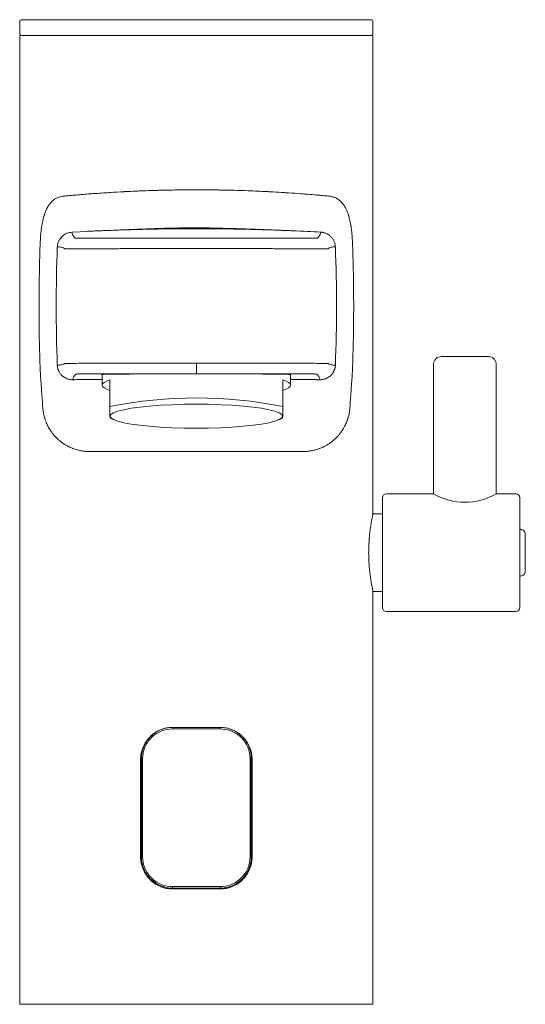
# Model space of a CAD drawing. Units: millimetres. Extents: x 35 to 548, y 37 to 405.
# Drawn here: x 101 to 165, y 279 to 405 of the extents above; entities that cross this region are included whole.
import ezdxf

# ---------------------------------------------------------------- set-up
doc = ezdxf.new("R2010")
doc.units = ezdxf.units.MM

msp = doc.modelspace()

# ---------------------------------------------------------------- linework, layer by layer
at = {"color": 7, "linetype": 'Continuous', "lineweight": 15}
for p, q in [((101.052, 404.634), (101.052, 403.034)), ((101.252, 404.834), (145.852, 404.834)), ((146.052, 403.034), (146.052, 404.634)), ((101.052, 402.834), (101.052, 279.334)), ((123.552, 402.834), (101.052, 402.834)), ((146.052, 402.834), (123.552, 402.834)), ((146.052, 341.833), (146.052, 402.834)), ((107.687, 377.752), (109.724, 377.852)), ((154.752, 361.899), (160.752, 361.899)), ((153.752, 360.899), (153.752, 344.399)), ((161.752, 344.391), (161.752, 360.899)), ((111.552, 358.967), (111.13, 358.967)), ((111.552, 359.613), (111.552, 358.257)), ((135.552, 358.257), (135.552, 359.613)), ((135.695, 358.967), (135.552, 358.968)), ((112.552, 355.535), (112.552, 358.925)), ((134.552, 355.535), (134.552, 358.925)), ((112.552, 354.107), (112.883, 353.923)), ((134.221, 353.923), (134.552, 354.107)), ((147.252, 336.899), (147.252, 343.899)), ((153.752, 344.399), (147.752, 344.399)), ((164.252, 344.399), (161.738, 344.399)), ((164.752, 343.899), (164.752, 329.899)), ((147.252, 341.849), (146.049, 341.849)), ((164.852, 339.872), (164.752, 339.872)), ((165.452, 339.265), (165.452, 334.532)), ((147.252, 329.899), (147.252, 336.899)), ((164.852, 333.925), (164.752, 333.925)), ((146.048, 331.949), (147.252, 331.949)), ((146.052, 279.334), (146.052, 331.966)), ((147.752, 329.399), (164.252, 329.399)), ((120.532, 314.434), (126.572, 314.434)), ((120.552, 314.634), (126.552, 314.634)), ((116.452, 310.534), (116.452, 298.134)), ((116.706, 310.634), (116.552, 310.634)), ((116.552, 310.634), (116.552, 298.134)), ((116.706, 310.634), (116.706, 298.134)), ((130.398, 298.134), (130.398, 310.634)), ((130.552, 310.634), (130.552, 298.134)), ((130.652, 310.534), (130.652, 298.134)), ((120.552, 294.034), (126.552, 294.034)), ((123.552, 279.334), (101.052, 279.334)), ((146.052, 279.334), (123.552, 279.334))]:
    msp.add_line(p, q, dxfattribs=at)
at = {"color": 8, "linetype": 'Continuous', "lineweight": 15}
for p, q in [((111.552, 358.968), (110.471, 358.965)), ((136.633, 358.965), (135.552, 358.968))]:
    msp.add_line(p, q, dxfattribs=at)
at = {"color": 7, "linetype": 'Continuous', "lineweight": 15, "flags": 128}
for points in [[(123.553, 359.702), (123.553, 359.729), (123.553, 359.806), (123.553, 359.929), (123.553, 360.095), (123.553, 360.296), (123.553, 360.527), (123.553, 360.779), (123.553, 361.042)], [(112.552, 357.59), (112.118, 357.75), (111.805, 357.916), (111.615, 358.086), (111.552, 358.257), (111.615, 358.428), (111.805, 358.598), (112.118, 358.764), (112.552, 358.925)], [(134.552, 358.925), (134.986, 358.764), (135.299, 358.598), (135.489, 358.428), (135.552, 358.257), (135.489, 358.086), (135.299, 357.916), (134.986, 357.75), (134.552, 357.59)], [(134.552, 354.296), (134.44, 354.514), (134.106, 354.727), (133.558, 354.932), (132.806, 355.124), (131.865, 355.299), (130.755, 355.453), (129.499, 355.584), (128.122, 355.689), (126.651, 355.765), (125.117, 355.811), (123.552, 355.827), (121.987, 355.811), (120.453, 355.765), (118.982, 355.689), (117.605, 355.584), (116.349, 355.453), (115.239, 355.299), (114.298, 355.124), (113.546, 354.932), (112.998, 354.727), (112.664, 354.514), (112.552, 354.296)], [(112.552, 354.296), (112.664, 354.078), (112.998, 353.865), (113.546, 353.66), (114.298, 353.468), (115.239, 353.294), (116.349, 353.139), (117.605, 353.008), (118.982, 352.903), (120.453, 352.827), (121.987, 352.781), (123.552, 352.765), (125.117, 352.781), (126.651, 352.827), (128.122, 352.903), (129.499, 353.008), (130.755, 353.139), (131.865, 353.294), (132.806, 353.468), (133.558, 353.66), (134.106, 353.865), (134.44, 354.078), (134.552, 354.296)], [(120.532, 294.334), (121.285, 294.334), (122.04, 294.334), (122.796, 294.334), (123.552, 294.334), (124.308, 294.334), (125.064, 294.334), (125.819, 294.334), (126.572, 294.334)]]:
    msp.add_lwpolyline(points, dxfattribs=at)
at = {"color": 7, "linetype": 'Continuous', "lineweight": 15}
for centre, radius, start, end in [((101.252, 404.634), 0.2, 90, 180), ((145.852, 404.634), 0.2, 0, 90), ((101.252, 403.034), 0.2, 180, 270), ((145.852, 403.034), 0.2, 270, 0), ((154.752, 360.899), 1, 90, 180), ((160.752, 360.899), 1, 0, 90), ((123.552, 300.875), 55.756, 78.62166, 101.37834), ((147.752, 343.899), 0.5, 90, 180), ((157.751, 351.28), 7.959, 239.83344, 300.05859), ((164.252, 343.899), 0.5, 0, 90), ((147.752, 329.899), 0.5, 180, 270), ((164.252, 329.899), 0.5, 270, 0), ((121.044, 294.285), 0.514, 174.47608, 197.02125)]:
    msp.add_arc(centre, radius, start, end, dxfattribs=at)
for start_param, end_param in [(1.5707963, 3.1415927), (0, 1.5707963)]:
    msp.add_ellipse((123.552, 359.613), major_axis=(12, 0), ratio=0.0070431, start_param=start_param, end_param=end_param, dxfattribs=at)
at = {"color": 7, "linetype": 'Continuous', "lineweight": 0}
for points, knots in [([(106.683, 382.345), (106.769, 382.353), (106.939, 382.37), (107.203, 382.394), (107.435, 382.416), (107.69, 382.439), (107.997, 382.466), (108.34, 382.496), (108.809, 382.536), (109.418, 382.586), (110.052, 382.636), (110.578, 382.675), (111.151, 382.716), (111.707, 382.754), (112.276, 382.791), (113.029, 382.839), (113.737, 382.879), (114.311, 382.91), (114.352, 382.912), (114.871, 382.939), (115.543, 382.971), (116.252, 383), (116.557, 383.013), (117.157, 383.036), (117.895, 383.061), (118.658, 383.083), (119.267, 383.099), (120.039, 383.117), (120.819, 383.13), (121.452, 383.139), (122.006, 383.145), (122.719, 383.15), (123.274, 383.151), (123.552, 383.151)], [0, 0, 0, 0, 0.0202441, 0.0404134, 0.0608822, 0.0730801, 0.0974456, 0.1285083, 0.1471226, 0.1965751, 0.253982, 0.2731259, 0.2986649, 0.3637664, 0.3767672, 0.4027076, 0.5001871, 0.5010594, 0.5019313, 0.5071563, 0.5904559, 0.6158298, 0.6252783, 0.6409502, 0.7149504, 0.7457482, 0.7641064, 0.8126909, 0.8690817, 0.8877941, 0.9126965, 0.9563754, 1, 1, 1, 1]), ([(123.552, 383.151), (123.701, 383.151), (123.998, 383.151), (124.444, 383.149), (124.89, 383.146), (125.336, 383.142), (125.712, 383.138), (126.097, 383.133), (126.805, 383.122), (127.546, 383.107), (128.164, 383.091), (128.919, 383.071), (129.74, 383.044), (130.547, 383.013), (131.139, 382.989), (131.772, 382.961), (132.435, 382.928), (132.735, 382.913), (132.83, 382.908), (132.87, 382.905), (133.407, 382.877), (134.095, 382.838), (134.765, 382.795), (135.067, 382.776), (135.723, 382.733), (136.377, 382.686), (137.073, 382.634), (137.679, 382.587), (138.264, 382.539), (138.769, 382.496), (139.085, 382.468), (139.394, 382.441), (139.742, 382.409), (140.037, 382.382), (140.293, 382.357), (140.421, 382.345)], [0, 0, 0, 0, 0.0233561, 0.0467255, 0.0701132, 0.0935248, 0.1169719, 0.1294414, 0.1544323, 0.2290253, 0.2473723, 0.2535064, 0.3504955, 0.3806521, 0.3867254, 0.4487452, 0.4868085, 0.4996326, 0.500504, 0.5031203, 0.5066131, 0.5933139, 0.6242963, 0.6277473, 0.648476, 0.7447802, 0.7514124, 0.7845517, 0.8647647, 0.8715468, 0.8918847, 0.9327289, 0.9395475, 0.9698997, 1, 1, 1, 1]), ([(103.675, 376.593), (103.679, 376.689), (103.687, 376.88), (103.705, 377.164), (103.727, 377.445), (103.753, 377.725), (103.784, 378.004), (103.82, 378.285), (103.857, 378.533), (103.897, 378.77), (103.982, 379.221), (104.083, 379.633), (104.192, 379.978), (104.291, 380.278), (104.432, 380.624), (104.587, 380.915), (104.669, 381.054), (104.77, 381.217), (104.897, 381.388), (105, 381.507), (105.042, 381.554), (105.08, 381.594), (105.185, 381.7), (105.294, 381.796), (105.392, 381.87), (105.52, 381.963), (105.737, 382.094), (106.062, 382.225), (106.373, 382.307), (106.582, 382.333), (106.683, 382.345)], [0, 0, 0, 0, 0.0334739, 0.0665823, 0.0995061, 0.1324359, 0.1655812, 0.1991805, 0.2335037, 0.2558619, 0.2865313, 0.4014584, 0.4145343, 0.4277966, 0.5256618, 0.5661802, 0.5706099, 0.5967187, 0.6521208, 0.6692717, 0.6726806, 0.6827621, 0.6958751, 0.7463848, 0.7560992, 0.7592732, 0.8278863, 0.889457, 0.9463134, 1, 1, 1, 1]), ([(140.421, 382.345), (140.478, 382.339), (140.594, 382.326), (140.767, 382.294), (140.943, 382.25), (141.123, 382.192), (141.306, 382.116), (141.495, 382.018), (141.626, 381.932), (141.73, 381.857), (141.844, 381.768), (141.973, 381.649), (142.069, 381.546), (142.113, 381.497), (142.152, 381.451), (142.314, 381.253), (142.567, 380.859), (142.788, 380.348), (142.901, 380.013), (142.98, 379.763), (143.095, 379.345), (143.189, 378.881), (143.246, 378.535), (143.289, 378.254), (143.345, 377.814), (143.399, 377.207), (143.419, 376.799), (143.429, 376.593)], [0, 0, 0, 0, 0.0301272, 0.061252, 0.0935195, 0.1271216, 0.1623612, 0.1996541, 0.2400114, 0.2442311, 0.2661014, 0.3142863, 0.3315206, 0.3350683, 0.3458821, 0.3607081, 0.456738, 0.5560724, 0.5897372, 0.5963162, 0.658191, 0.7551365, 0.7702885, 0.7852717, 0.8574548, 0.9283436, 1, 1, 1, 1]), ([(103.671, 360.102), (103.564, 362.819), (103.512, 365.583), (103.513, 371.114), (103.567, 373.878), (103.675, 376.593)], [0, 0, 0, 0, 0.5, 0.5, 1, 1, 1, 1]), ([(143.429, 376.593), (143.537, 373.878), (143.591, 371.114), (143.592, 365.583), (143.54, 362.819), (143.433, 360.102)], [0, 0, 0, 0, 0.5, 0.5, 1, 1, 1, 1]), ([(103.703, 359.511), (103.697, 359.609), (103.684, 359.805), (103.675, 360.003), (103.671, 360.102)], [0, 0, 0, 0, 0.4975453, 1, 1, 1, 1]), ([(103.993, 355.366), (103.944, 356.065), (103.847, 357.448), (103.751, 358.829), (103.703, 359.511)], [0, 0, 0, 0, 0.5059316, 1, 1, 1, 1]), ([(143.397, 359.462), (143.35, 358.788), (143.254, 357.423), (143.159, 356.057), (143.111, 355.366)], [0, 0, 0, 0, 0.4937563, 1, 1, 1, 1]), ([(143.433, 360.102), (143.428, 359.994), (143.419, 359.78), (143.404, 359.568), (143.397, 359.462)], [0, 0, 0, 0, 0.5026325, 1, 1, 1, 1]), ([(109.978, 349.784), (109.908, 349.785), (109.765, 349.787), (109.551, 349.798), (109.336, 349.817), (109.12, 349.845), (108.926, 349.876), (108.735, 349.914), (108.412, 349.987), (108.098, 350.082), (107.843, 350.177), (107.622, 350.264), (107.361, 350.38), (107.006, 350.568), (106.738, 350.731), (106.521, 350.88), (106.363, 350.995), (106.213, 351.111), (106.09, 351.214), (106.001, 351.292), (105.889, 351.392), (105.777, 351.499), (105.681, 351.597), (105.551, 351.732), (105.424, 351.874), (105.292, 352.037), (105.183, 352.176), (105.07, 352.33), (104.955, 352.502), (104.857, 352.656), (104.751, 352.836), (104.618, 353.085), (104.522, 353.285), (104.431, 353.496), (104.346, 353.71), (104.275, 353.918), (104.208, 354.137), (104.158, 354.321), (104.109, 354.536), (104.068, 354.746), (104.035, 354.951), (104.013, 355.135), (104, 355.271), (103.995, 355.335), (103.993, 355.366)], [0, 0, 0, 0, 0.0234075, 0.0472011, 0.0713959, 0.0960047, 0.1210475, 0.1388459, 0.1629427, 0.2358799, 0.2537179, 0.259719, 0.3203597, 0.3557042, 0.4046189, 0.4334278, 0.4511043, 0.4751617, 0.502045, 0.5087554, 0.5177771, 0.5559626, 0.5639813, 0.5666717, 0.6224001, 0.6311086, 0.6399141, 0.6834672, 0.6966331, 0.7100269, 0.7445129, 0.7658987, 0.8013934, 0.8148805, 0.8374042, 0.8718747, 0.8802398, 0.9043936, 0.9265959, 0.9421136, 0.9636104, 0.9831867, 0.9917594, 1, 1, 1, 1]), ([(143.111, 355.366), (143.107, 355.318), (143.099, 355.219), (143.083, 355.068), (143.057, 354.875), (143.03, 354.715), (142.98, 354.461), (142.93, 354.256), (142.873, 354.064), (142.805, 353.842), (142.732, 353.64), (142.646, 353.434), (142.579, 353.279), (142.501, 353.115), (142.424, 352.969), (142.326, 352.788), (142.221, 352.613), (142.074, 352.39), (141.948, 352.212), (141.808, 352.031), (141.662, 351.855), (141.533, 351.712), (141.373, 351.545), (141.213, 351.39), (141.086, 351.277), (141.013, 351.214), (140.976, 351.183), (140.848, 351.077), (140.71, 350.971), (140.568, 350.87), (140.315, 350.695), (139.983, 350.499), (139.593, 350.313), (139.385, 350.225), (139.131, 350.127), (138.806, 350.019), (138.471, 349.934), (138.196, 349.879), (137.921, 349.834), (137.554, 349.793), (137.267, 349.787), (137.125, 349.784)], [0, 0, 0, 0, 0.0126889, 0.0261978, 0.0406082, 0.0652756, 0.0705265, 0.1123398, 0.1246787, 0.1288524, 0.1803387, 0.1890287, 0.1976825, 0.2331128, 0.2465876, 0.2510392, 0.3000478, 0.3140792, 0.3413653, 0.3741942, 0.3932537, 0.4214708, 0.4420389, 0.4752769, 0.5010323, 0.5032417, 0.5098397, 0.518568, 0.5631831, 0.5724962, 0.5817274, 0.6742301, 0.7117231, 0.7366079, 0.754948, 0.8084231, 0.8574742, 0.8754183, 0.9048286, 0.9531976, 1, 1, 1, 1]), ([(123.552, 349.784), (123.39, 349.784), (123.065, 349.784), (122.578, 349.784), (122.091, 349.784), (121.603, 349.784), (121.114, 349.784), (120.626, 349.784), (120.137, 349.784), (119.647, 349.784), (119.158, 349.784), (118.668, 349.784), (118.178, 349.784), (117.689, 349.784), (117.2, 349.784), (116.711, 349.784), (116.223, 349.784), (115.736, 349.784), (115.25, 349.784), (114.765, 349.784), (114.282, 349.784), (113.8, 349.784), (113.321, 349.784), (112.844, 349.784), (112.322, 349.784), (111.756, 349.784), (111.152, 349.784), (110.557, 349.784), (110.172, 349.784), (109.978, 349.784)], [0, 0, 0, 0, 0.0334089, 0.0668469, 0.1003393, 0.1339082, 0.1675722, 0.2013473, 0.2352471, 0.2692832, 0.3034658, 0.3378041, 0.3723075, 0.4069861, 0.441851, 0.4769151, 0.5121934, 0.5476961, 0.5834272, 0.6193937, 0.6556039, 0.692064, 0.7287742, 0.765726, 0.8028991, 0.8519683, 0.9011377, 0.950464, 1, 1, 1, 1]), ([(137.125, 349.784), (136.998, 349.784), (136.745, 349.784), (136.357, 349.784), (135.965, 349.784), (135.568, 349.784), (135.167, 349.784), (134.762, 349.784), (134.353, 349.784), (133.941, 349.784), (133.527, 349.784), (133.112, 349.784), (132.695, 349.784), (132.277, 349.784), (131.858, 349.784), (131.438, 349.784), (131.017, 349.784), (130.596, 349.784), (130.174, 349.784), (129.751, 349.784), (129.195, 349.784), (128.504, 349.784), (127.677, 349.784), (126.85, 349.784), (126.025, 349.784), (125.2, 349.784), (124.376, 349.784), (123.826, 349.784), (123.552, 349.784)], [0, 0, 0, 0, 0.032649, 0.0652167, 0.0976864, 0.1300861, 0.1624464, 0.1947572, 0.2269478, 0.2589734, 0.2908159, 0.3224647, 0.3539163, 0.3851726, 0.4162399, 0.4471269, 0.4778436, 0.5083998, 0.5388037, 0.5690609, 0.5991734, 0.6575751, 0.7154899, 0.7729789, 0.8301015, 0.886923, 0.9435229, 1, 1, 1, 1])]:
    msp.add_open_spline(points, degree=3, knots=knots, dxfattribs=at)
at = {"color": 7, "linetype": 'Continuous', "lineweight": 15}
for points, knots in [([(109.723, 377.859), (109.932, 377.868), (110.535, 377.897), (111.561, 377.941), (113.026, 378.001), (114.827, 378.071), (116.901, 378.154), (119.126, 378.239), (121.764, 378.304), (124.805, 378.305), (128.174, 378.224), (131.378, 378.104), (134.001, 378.004), (135.575, 377.941), (136.224, 377.911), (136.327, 377.906)], [0, 0, 0, 0, 0.02687958, 0.0776828, 0.13402712, 0.20117913, 0.28089429, 0.36272774, 0.44454241, 0.56784764, 0.69248009, 0.81037465, 0.91818592, 0.98697004, 1, 1, 1, 1]), ([(107.687, 377.752), (107.473, 377.718), (107.045, 377.651), (106.47, 377.309), (106.202, 376.905), (106.073, 376.709)], [0, 0, 0, 0, 0.3393214, 0.6799079, 1, 1, 1, 1]), ([(107.687, 377.752), (107.727, 377.612), (107.774, 377.471), (107.883, 377.264), (107.926, 377.196), (108.006, 377.094), (108.034, 377.06), (108.074, 377.018), (108.083, 377.01), (108.1, 377), (108.104, 376.997), (108.109, 376.994), (108.11, 376.993), (108.111, 376.991), (108.11, 376.99), (108.109, 376.985), (108.114, 376.981), (108.192, 376.977), (108.212, 376.977), (108.259, 376.975), (108.286, 376.975), (108.381, 376.973), (108.459, 376.972), (108.644, 376.97), (108.75, 376.969), (108.987, 376.968), (109.116, 376.968), (109.399, 376.968), (109.553, 376.968), (109.888, 376.969), (110.067, 376.97), (110.443, 376.973), (110.64, 376.974), (111.046, 376.978), (111.257, 376.98), (111.483, 376.983)], [0, 0, 0, 0, 0.5, 0.5, 0.75, 0.75, 0.875, 0.875, 0.90625, 0.90625, 0.9140625, 0.9140625, 0.9179687, 0.9179687, 0.921875, 0.921875, 0.9375, 0.9375, 0.9414062, 0.9414062, 0.9453125, 0.9453125, 0.953125, 0.953125, 0.9609375, 0.9609375, 0.96875, 0.96875, 0.9765625, 0.9765625, 0.984375, 0.984375, 0.9921875, 0.9921875, 1, 1, 1, 1]), ([(111.483, 376.983), (111.88, 376.989), (112.295, 376.992), (112.921, 376.995), (113.132, 376.996), (113.554, 376.999), (113.787, 377), (114.288, 377.004), (114.561, 377.005), (115.093, 377.006), (115.358, 377.007), (116.154, 377.008), (116.684, 377.008), (119.33, 377.007), (121.442, 377.004), (123.551, 377.004)], [0, 0, 0, 0, 0.125, 0.125, 0.1875, 0.1875, 0.25, 0.25, 0.3125, 0.3125, 0.375, 0.375, 0.5, 0.5, 1, 1, 1, 1]), ([(123.553, 377.004), (125.662, 377.004), (127.773, 377.007), (130.421, 377.008), (130.949, 377.008), (131.746, 377.007), (132.012, 377.006), (132.544, 377.005), (132.816, 377.003), (133.317, 377), (133.55, 376.999), (133.972, 376.996), (134.183, 376.995), (134.808, 376.992), (135.223, 376.989), (135.621, 376.983)], [0, 0, 0, 0, 0.5, 0.5, 0.625, 0.625, 0.6875, 0.6875, 0.75, 0.75, 0.8125, 0.8125, 0.875, 0.875, 1, 1, 1, 1]), ([(135.621, 376.983), (136.082, 376.977), (136.505, 376.973), (137.078, 376.97), (137.259, 376.969), (137.598, 376.968), (137.756, 376.968), (138.186, 376.968), (138.42, 376.97), (138.691, 376.973), (138.766, 376.974), (138.881, 376.976), (138.92, 376.977), (138.997, 376.982), (138.995, 376.986), (138.994, 376.991), (138.994, 376.992), (138.996, 376.995), (138.997, 376.996), (139.002, 376.999), (139.006, 377.001), (139.023, 377.011), (139.032, 377.02), (139.071, 377.061), (139.099, 377.095), (139.179, 377.197), (139.222, 377.265), (139.331, 377.472), (139.377, 377.612), (139.417, 377.752)], [0, 0, 0, 0, 0.015625, 0.015625, 0.0234375, 0.0234375, 0.03125, 0.03125, 0.046875, 0.046875, 0.0546875, 0.0546875, 0.0625, 0.0625, 0.078125, 0.078125, 0.0820313, 0.0820313, 0.0859375, 0.0859375, 0.09375, 0.09375, 0.125, 0.125, 0.25, 0.25, 0.5, 0.5, 1, 1, 1, 1]), ([(139.417, 377.752), (139.451, 377.75), (139.521, 377.745), (139.629, 377.73), (139.746, 377.707), (139.889, 377.67), (140.095, 377.597), (140.35, 377.466), (140.623, 377.262), (140.866, 377.001), (141.036, 376.733), (141.141, 376.491), (141.203, 376.295), (141.245, 376.093), (141.255, 375.952), (141.26, 375.883)], [0, 0, 0, 0, 0.038384, 0.0801402, 0.1253333, 0.1758474, 0.2505693, 0.374711, 0.4996721, 0.6242402, 0.7494556, 0.8139126, 0.8749355, 0.9382913, 1, 1, 1, 1]), ([(110.969, 375.631), (110.687, 375.628), (110.424, 375.626), (109.917, 375.622), (109.672, 375.62), (109.203, 375.618), (108.978, 375.617), (108.559, 375.616), (108.365, 375.616), (108.009, 375.616), (107.846, 375.617), (107.553, 375.618), (107.422, 375.619), (107.197, 375.621), (107.102, 375.623), (106.949, 375.625), (106.893, 375.626), (106.785, 375.631), (106.789, 375.635), (106.79, 375.643), (106.78, 375.647), (106.757, 375.658), (106.747, 375.664), (106.698, 375.697), (106.658, 375.72), (106.536, 375.781), (106.452, 375.809), (106.196, 375.869), (106.019, 375.877), (105.844, 375.883)], [0, 0, 0, 0, 0.0078125, 0.0078125, 0.015625, 0.015625, 0.0234375, 0.0234375, 0.03125, 0.03125, 0.0390625, 0.0390625, 0.046875, 0.046875, 0.0546875, 0.0546875, 0.0625, 0.0625, 0.078125, 0.078125, 0.09375, 0.09375, 0.125, 0.125, 0.25, 0.25, 0.5, 0.5, 1, 1, 1, 1]), ([(123.551, 375.654), (121.438, 375.654), (119.325, 375.658), (116.685, 375.658), (116.157, 375.658), (115.365, 375.657), (115.101, 375.656), (114.573, 375.654), (114.309, 375.653), (113.78, 375.649), (113.514, 375.647), (112.983, 375.644), (112.723, 375.643), (111.952, 375.64), (111.45, 375.637), (110.969, 375.631)], [0, 0, 0, 0, 0.5, 0.5, 0.625, 0.625, 0.6875, 0.6875, 0.75, 0.75, 0.8125, 0.8125, 0.875, 0.875, 1, 1, 1, 1]), ([(136.135, 375.631), (135.654, 375.637), (135.152, 375.64), (134.381, 375.643), (134.121, 375.644), (133.59, 375.647), (133.324, 375.649), (132.794, 375.653), (132.532, 375.654), (132.003, 375.656), (131.739, 375.657), (130.946, 375.658), (130.419, 375.658), (127.778, 375.658), (125.666, 375.654), (123.553, 375.654)], [0, 0, 0, 0, 0.125, 0.125, 0.1875, 0.1875, 0.25, 0.25, 0.3125, 0.3125, 0.375, 0.375, 0.5, 0.5, 1, 1, 1, 1]), ([(141.26, 375.883), (141.085, 375.878), (140.908, 375.87), (140.653, 375.809), (140.569, 375.781), (140.447, 375.721), (140.407, 375.698), (140.358, 375.665), (140.348, 375.659), (140.326, 375.648), (140.315, 375.645), (140.313, 375.637), (140.323, 375.632), (140.239, 375.627), (140.192, 375.626), (140.054, 375.624), (139.963, 375.622), (139.744, 375.62), (139.616, 375.619), (139.326, 375.617), (139.164, 375.616), (138.804, 375.616), (138.605, 375.616), (138.179, 375.617), (137.953, 375.618), (137.237, 375.621), (136.712, 375.625), (136.135, 375.631)], [0, 0, 0, 0, 0.5, 0.5, 0.75, 0.75, 0.875, 0.875, 0.90625, 0.90625, 0.921875, 0.921875, 0.9375, 0.9375, 0.9453125, 0.9453125, 0.953125, 0.953125, 0.9609375, 0.9609375, 0.96875, 0.96875, 0.9765625, 0.9765625, 0.984375, 0.984375, 1, 1, 1, 1]), ([(105.841, 360.805), (106.021, 360.804), (106.203, 360.807), (106.465, 360.862), (106.551, 360.889), (106.654, 360.938), (106.675, 360.949), (106.715, 360.972), (106.731, 360.985), (106.764, 361.001), (106.773, 361.004), (106.785, 361.01), (106.788, 361.011), (106.791, 361.015), (106.79, 361.016), (106.808, 361.019), (106.826, 361.021), (106.9, 361.023), (106.959, 361.024), (107.202, 361.026), (107.444, 361.028), (108.063, 361.032), (108.442, 361.034), (109.317, 361.037), (109.812, 361.038), (110.879, 361.04), (111.45, 361.041), (112.343, 361.042), (112.647, 361.042), (113.258, 361.042), (113.565, 361.042), (113.866, 361.042)], [0, 0, 0, 0, 0.5, 0.5, 0.75, 0.75, 0.8125, 0.8125, 0.875, 0.875, 0.890625, 0.890625, 0.8984375, 0.8984375, 0.90625, 0.90625, 0.9140625, 0.9140625, 0.921875, 0.921875, 0.9375, 0.9375, 0.953125, 0.953125, 0.96875, 0.96875, 0.984375, 0.984375, 0.9921875, 0.9921875, 1, 1, 1, 1]), ([(106.077, 359.952), (106.068, 359.968), (106.052, 359.998), (106.026, 360.051), (105.995, 360.118), (105.96, 360.203), (105.919, 360.322), (105.882, 360.465), (105.852, 360.633), (105.844, 360.748), (105.841, 360.805)], [0, 0, 0, 0, 0.0832155, 0.1665783, 0.2505318, 0.3762873, 0.5007396, 0.6707649, 0.8359938, 1, 1, 1, 1]), ([(123.551, 361.042), (121.937, 361.042), (120.323, 361.042), (117.901, 361.042), (117.094, 361.042), (115.884, 361.042), (115.278, 361.042), (114.673, 361.042), (114.269, 361.042), (114.067, 361.042), (113.866, 361.042)], [0, 0, 0, 0, 0.5, 0.5, 0.75, 0.75, 0.875, 0.9375, 0.9375, 1, 1, 1, 1]), ([(133.238, 361.042), (133.044, 361.042), (132.849, 361.042), (132.654, 361.042), (131.721, 361.042), (130.787, 361.042), (129.854, 361.042), (127.754, 361.042), (125.653, 361.042), (123.553, 361.042)], [0, 0, 0, 0, 0.0005842952, 0.0005842952, 0.0005842952, 0.003384281, 0.003384281, 0.003384281, 0.0096857313, 0.0096857313, 0.0096857313, 0.0096857313]), ([(133.238, 361.042), (133.539, 361.042), (133.846, 361.042), (134.457, 361.042), (134.761, 361.042), (135.654, 361.041), (136.225, 361.04), (137.292, 361.038), (137.787, 361.037), (138.662, 361.034), (139.041, 361.032), (139.66, 361.028), (139.902, 361.026), (140.145, 361.024), (140.204, 361.023), (140.278, 361.021), (140.296, 361.019), (140.314, 361.016), (140.313, 361.015), (140.315, 361.011), (140.319, 361.01), (140.331, 361.004), (140.34, 361.001), (140.373, 360.985), (140.389, 360.972), (140.429, 360.949), (140.45, 360.938), (140.553, 360.889), (140.639, 360.862), (140.901, 360.807), (141.083, 360.804), (141.263, 360.805)], [0, 0, 0, 0, 0.0078125, 0.0078125, 0.015625, 0.015625, 0.03125, 0.03125, 0.046875, 0.046875, 0.0625, 0.0625, 0.078125, 0.078125, 0.0859375, 0.0859375, 0.09375, 0.09375, 0.1015625, 0.1015625, 0.109375, 0.109375, 0.125, 0.125, 0.1875, 0.1875, 0.25, 0.25, 0.5, 0.5, 1, 1, 1, 1]), ([(141.263, 360.805), (141.262, 360.777), (141.259, 360.719), (141.25, 360.634), (141.237, 360.55), (141.221, 360.467), (141.202, 360.387), (141.176, 360.298), (141.144, 360.203), (141.105, 360.107), (141.065, 360.022), (141.04, 359.976), (141.027, 359.952)], [0, 0, 0, 0, 0.0822157, 0.1642895, 0.2466674, 0.3297984, 0.4141298, 0.5001011, 0.6245603, 0.7503196, 0.8755755, 1, 1, 1, 1]), ([(107.808, 358.947), (107.772, 358.947), (107.696, 358.947), (107.579, 358.956), (107.451, 358.973), (107.327, 358.999), (107.202, 359.034), (107.043, 359.089), (106.838, 359.184), (106.617, 359.326), (106.432, 359.485), (106.288, 359.64), (106.172, 359.791), (106.107, 359.9), (106.077, 359.952)], [0, 0, 0, 0, 0.0548699, 0.1148355, 0.1799431, 0.2502335, 0.3053229, 0.3751542, 0.5005514, 0.6379692, 0.7501612, 0.8402348, 0.9235369, 1, 1, 1, 1]), ([(113.883, 359.702), (113.617, 359.702), (113.385, 359.702), (112.922, 359.702), (112.688, 359.702), (111.998, 359.7), (111.553, 359.699), (110.714, 359.696), (110.322, 359.694), (109.627, 359.689), (109.324, 359.687), (108.945, 359.683), (108.831, 359.681), (108.629, 359.678), (108.541, 359.677), (108.394, 359.673), (108.337, 359.672), (108.258, 359.669), (108.234, 359.667), (108.204, 359.663), (108.199, 359.661), (108.197, 359.658), (108.197, 359.657), (108.196, 359.655), (108.195, 359.654), (108.189, 359.649), (108.18, 359.645), (108.162, 359.633), (108.154, 359.624), (108.139, 359.608), (108.132, 359.6), (108.112, 359.575), (108.098, 359.558), (108.034, 359.476), (107.992, 359.41), (107.887, 359.211), (107.844, 359.079), (107.808, 358.947)], [0, 0, 0, 0, 0.0078125, 0.0078125, 0.015625, 0.015625, 0.03125, 0.03125, 0.046875, 0.046875, 0.0625, 0.0625, 0.0703125, 0.0703125, 0.078125, 0.078125, 0.0859375, 0.0859375, 0.09375, 0.09375, 0.1015625, 0.1015625, 0.1054687, 0.1054687, 0.109375, 0.109375, 0.125, 0.125, 0.15625, 0.15625, 0.1875, 0.1875, 0.25, 0.25, 0.5, 0.5, 1, 1, 1, 1]), ([(110.471, 358.965), (110.394, 358.965), (110.237, 358.964), (110.005, 358.963), (109.772, 358.962), (109.538, 358.961), (109.304, 358.96), (109.094, 358.958), (108.955, 358.957), (108.725, 358.956), (108.471, 358.954), (108.185, 358.951), (107.982, 358.949), (107.867, 358.947), (107.808, 358.947)], [0, 0, 0, 0, 0.0690904, 0.1400719, 0.2132918, 0.2891053, 0.3679505, 0.4504236, 0.5102651, 0.5205404, 0.7075117, 0.8122474, 0.9030201, 1, 1, 1, 1]), ([(111.13, 358.967), (111.065, 358.967), (110.905, 358.966), (110.759, 358.966), (110.673, 358.965)], [0, 0, 0, 0, 0.4071004, 1, 1, 1, 1]), ([(113.883, 359.702), (114.084, 359.702), (114.286, 359.702), (114.689, 359.702), (115.293, 359.702), (115.898, 359.702), (117.106, 359.702), (117.912, 359.702), (120.329, 359.702), (121.941, 359.702), (123.553, 359.702)], [0, 0, 0, 0, 0.0625, 0.0625, 0.125, 0.25, 0.25, 0.5, 0.5, 1, 1, 1, 1]), ([(123.553, 359.702), (125.164, 359.702), (126.775, 359.702), (129.192, 359.702), (129.998, 359.702), (131.207, 359.702), (131.811, 359.702), (132.415, 359.702), (132.818, 359.702), (133.02, 359.702), (133.221, 359.702)], [0, 0, 0, 0, 0.5, 0.5, 0.75, 0.75, 0.875, 0.9375, 0.9375, 1, 1, 1, 1]), ([(139.296, 358.947), (139.26, 359.079), (139.217, 359.211), (139.112, 359.41), (139.07, 359.476), (139.006, 359.558), (138.992, 359.575), (138.972, 359.6), (138.965, 359.608), (138.95, 359.624), (138.942, 359.633), (138.924, 359.645), (138.915, 359.649), (138.908, 359.654), (138.908, 359.655), (138.907, 359.657), (138.907, 359.658), (138.905, 359.661), (138.9, 359.663), (138.87, 359.667), (138.846, 359.669), (138.767, 359.672), (138.71, 359.673), (138.563, 359.677), (138.475, 359.678), (138.273, 359.681), (138.159, 359.683), (137.78, 359.687), (137.477, 359.689), (136.782, 359.694), (136.39, 359.696), (135.551, 359.699), (135.106, 359.7), (134.416, 359.702), (134.182, 359.702), (133.719, 359.702), (133.487, 359.702), (133.221, 359.702)], [0, 0, 0, 0, 0.5, 0.5, 0.75, 0.75, 0.8125, 0.8125, 0.84375, 0.84375, 0.875, 0.875, 0.890625, 0.890625, 0.8945313, 0.8945313, 0.8984375, 0.8984375, 0.90625, 0.90625, 0.9140625, 0.9140625, 0.921875, 0.921875, 0.9296875, 0.9296875, 0.9375, 0.9375, 0.953125, 0.953125, 0.96875, 0.96875, 0.984375, 0.984375, 0.9921875, 0.9921875, 1, 1, 1, 1]), ([(139.296, 358.947), (139.257, 358.947), (139.181, 358.948), (139.059, 358.949), (138.936, 358.951), (138.812, 358.952), (138.689, 358.953), (138.565, 358.954), (138.394, 358.956), (138.251, 358.957), (138.12, 358.958), (137.97, 358.959), (137.712, 358.96), (137.354, 358.962), (136.998, 358.964), (136.753, 358.964), (136.633, 358.965)], [0, 0, 0, 0, 0.06414829, 0.126052, 0.1848883, 0.24091611, 0.29464689, 0.34623414, 0.39581437, 0.50004486, 0.51018699, 0.54022938, 0.66428869, 0.78056127, 0.89270453, 1, 1, 1, 1]), ([(141.027, 359.952), (141.005, 359.914), (140.958, 359.833), (140.877, 359.719), (140.785, 359.605), (140.66, 359.474), (140.487, 359.326), (140.266, 359.184), (140.061, 359.089), (139.902, 359.034), (139.735, 358.988), (139.536, 358.952), (139.371, 358.948), (139.296, 358.947)], [0, 0, 0, 0, 0.0567084, 0.1172712, 0.1816654, 0.2498571, 0.3620506, 0.4994702, 0.6248693, 0.6947016, 0.7497918, 0.8851735, 1, 1, 1, 1]), ([(112.552, 354.296), (112.552, 354.408), (112.552, 354.575), (112.552, 354.995), (112.552, 355.248), (112.552, 355.535)], [0, 0, 0, 0, 0.5, 0.5, 1, 1, 1, 1]), ([(134.552, 354.296), (134.552, 354.408), (134.552, 354.575), (134.552, 354.995), (134.552, 355.248), (134.552, 355.535)], [0, 0, 0, 0, 0.5, 0.5, 1, 1, 1, 1]), ([(146.048, 331.966), (146.049, 331.962), (146.052, 331.948), (146.026, 332.068), (145.974, 332.315), (145.898, 332.698), (145.809, 333.193), (145.715, 333.799), (145.628, 334.493), (145.557, 335.265), (145.511, 336.076), (145.495, 336.913), (145.512, 337.732), (145.557, 338.531), (145.625, 339.277), (145.711, 339.966), (145.804, 340.572), (145.895, 341.083), (145.972, 341.477), (146.027, 341.734), (146.053, 341.852), (146.049, 341.837), (146.049, 341.833)], [0, 0, 0, 0, 0.0222975, 0.0739591, 0.1271073, 0.1790387, 0.2324158, 0.2854278, 0.3399572, 0.393242, 0.4481307, 0.5003862, 0.5542029, 0.6057415, 0.6587386, 0.7109763, 0.7646696, 0.8179354, 0.8727544, 0.9257956, 0.9804403, 1, 1, 1, 1]), ([(164.852, 339.872), (165.011, 339.872), (165.167, 339.805), (165.388, 339.581), (165.452, 339.424), (165.452, 339.265)], [0, 0, 0, 0, 0.5, 0.5, 1, 1, 1, 1]), ([(165.452, 334.532), (165.452, 334.373), (165.388, 334.217), (165.167, 333.992), (165.011, 333.925), (164.852, 333.925)], [0, 0, 0, 0, 0.5, 0.5, 1, 1, 1, 1]), ([(120.552, 314.634), (120.282, 314.634), (120.012, 314.607), (119.489, 314.503), (119.231, 314.425), (118.735, 314.22), (118.501, 314.095), (118.059, 313.8), (117.849, 313.629), (117.472, 313.253), (117.302, 313.048), (117.003, 312.604), (116.873, 312.364), (116.666, 311.869), (116.587, 311.611), (116.479, 311.076), (116.452, 310.805), (116.452, 310.534)], [0, 0, 0, 0, 0.125, 0.125, 0.25, 0.25, 0.375, 0.375, 0.5, 0.5, 0.625, 0.625, 0.75, 0.75, 0.875, 0.875, 1, 1, 1, 1]), ([(116.552, 310.634), (116.553, 310.7), (116.555, 310.832), (116.57, 311.031), (116.595, 311.23), (116.63, 311.431), (116.676, 311.631), (116.733, 311.831), (116.851, 312.176), (117.087, 312.676), (117.534, 313.301), (118.089, 313.816), (118.613, 314.145), (119.043, 314.346), (119.404, 314.473), (119.762, 314.561), (120.071, 314.608), (120.328, 314.631), (120.483, 314.633), (120.552, 314.634)], [0, 0, 0, 0, 0.03117892, 0.06270244, 0.09457449, 0.12679889, 0.15937934, 0.19231942, 0.22562257, 0.33314061, 0.45460677, 0.59085781, 0.69330586, 0.74985434, 0.81812598, 0.87663227, 0.92598149, 0.96710357, 1, 1, 1, 1]), ([(120.532, 314.434), (120.031, 314.434), (119.532, 314.336), (118.61, 313.957), (118.187, 313.678), (117.479, 312.978), (117.194, 312.557), (116.808, 311.636), (116.706, 311.135), (116.706, 310.634)], [0, 0, 0, 0, 0.25, 0.25, 0.5, 0.5, 0.75, 0.75, 1, 1, 1, 1]), ([(120.552, 314.634), (120.547, 314.634), (120.542, 314.615), (120.534, 314.537), (120.532, 314.481), (120.532, 314.434)], [0, 0, 0, 0, 0.5, 0.5, 1, 1, 1, 1]), ([(126.552, 314.634), (126.822, 314.634), (127.092, 314.607), (127.615, 314.503), (127.873, 314.425), (128.368, 314.22), (128.603, 314.095), (129.045, 313.8), (129.255, 313.629), (129.632, 313.253), (129.802, 313.048), (130.101, 312.604), (130.231, 312.364), (130.438, 311.869), (130.517, 311.611), (130.625, 311.076), (130.652, 310.805), (130.652, 310.534)], [0, 0, 0, 0, 0.125, 0.125, 0.25, 0.25, 0.375, 0.375, 0.5, 0.5, 0.625, 0.625, 0.75, 0.75, 0.875, 0.875, 1, 1, 1, 1]), ([(126.572, 314.434), (126.572, 314.481), (126.57, 314.537), (126.562, 314.615), (126.557, 314.634), (126.552, 314.634)], [0, 0, 0, 0, 0.5, 0.5, 1, 1, 1, 1]), ([(126.552, 314.634), (126.616, 314.633), (126.762, 314.631), (127.004, 314.612), (127.308, 314.567), (127.676, 314.481), (128.053, 314.349), (128.488, 314.146), (129.01, 313.819), (129.565, 313.307), (130.013, 312.682), (130.273, 312.134), (130.417, 311.687), (130.495, 311.334), (130.543, 310.983), (130.549, 310.75), (130.552, 310.634)], [0, 0, 0, 0, 0.0307402, 0.0693806, 0.1159224, 0.1778456, 0.2497675, 0.306676, 0.4080162, 0.5439933, 0.6657861, 0.7735381, 0.8319449, 0.8891442, 0.9451557, 1, 1, 1, 1]), ([(130.398, 310.634), (130.398, 311.135), (130.296, 311.636), (129.91, 312.557), (129.625, 312.978), (128.917, 313.678), (128.494, 313.957), (127.572, 314.336), (127.073, 314.434), (126.572, 314.434)], [0, 0, 0, 0, 0.25, 0.25, 0.5, 0.5, 0.75, 0.75, 1, 1, 1, 1]), ([(130.552, 310.634), (130.552, 310.634), (130.536, 310.634), (130.478, 310.634), (130.436, 310.634), (130.398, 310.634)], [0, 0, 0, 0, 0.5, 0.5, 1, 1, 1, 1]), ([(116.452, 298.134), (116.452, 297.864), (116.479, 297.59), (116.587, 297.058), (116.666, 296.801), (116.874, 296.303), (117.004, 296.063), (117.302, 295.62), (117.472, 295.415), (117.854, 295.035), (118.06, 294.868), (118.502, 294.574), (118.74, 294.447), (119.234, 294.243), (119.488, 294.166), (120.012, 294.061), (120.284, 294.034), (120.552, 294.034)], [0, 0, 0, 0, 0.125, 0.125, 0.25, 0.25, 0.375, 0.375, 0.5, 0.5, 0.625, 0.625, 0.75, 0.75, 0.875, 0.875, 1, 1, 1, 1]), ([(120.552, 294.134), (120.488, 294.135), (120.342, 294.137), (120.1, 294.157), (119.796, 294.201), (119.428, 294.288), (119.051, 294.419), (118.616, 294.622), (118.094, 294.95), (117.539, 295.462), (117.091, 296.086), (116.831, 296.635), (116.687, 297.082), (116.609, 297.434), (116.561, 297.785), (116.555, 298.019), (116.552, 298.134)], [0, 0, 0, 0, 0.0307388, 0.0693792, 0.1159224, 0.1778456, 0.2497675, 0.306676, 0.4080162, 0.5439933, 0.6657861, 0.7735381, 0.8319449, 0.8891442, 0.9451557, 1, 1, 1, 1]), ([(116.552, 298.134), (116.552, 298.134), (116.568, 298.134), (116.626, 298.134), (116.668, 298.134), (116.706, 298.134)], [0, 0, 0, 0, 0.5, 0.5, 1, 1, 1, 1]), ([(116.706, 298.134), (116.706, 297.633), (116.808, 297.133), (117.194, 296.212), (117.479, 295.791), (118.187, 295.091), (118.61, 294.812), (119.532, 294.433), (120.031, 294.334), (120.532, 294.334)], [0, 0, 0, 0, 0.25, 0.25, 0.5, 0.5, 0.75, 0.75, 1, 1, 1, 1]), ([(126.552, 294.034), (126.82, 294.034), (127.089, 294.061), (127.617, 294.166), (127.872, 294.244), (128.364, 294.447), (128.603, 294.574), (129.046, 294.869), (129.251, 295.037), (129.63, 295.413), (129.803, 295.622), (130.101, 296.064), (130.229, 296.3), (130.438, 296.8), (130.518, 297.06), (130.624, 297.589), (130.652, 297.861), (130.652, 298.134)], [0, 0, 0, 0, 0.125, 0.125, 0.25, 0.25, 0.375, 0.375, 0.5, 0.5, 0.625, 0.625, 0.75, 0.75, 0.875, 0.875, 1, 1, 1, 1]), ([(130.552, 298.134), (130.551, 298.075), (130.55, 297.955), (130.537, 297.773), (130.516, 297.585), (130.484, 297.394), (130.422, 297.102), (130.31, 296.739), (130.088, 296.235), (129.728, 295.659), (129.177, 295.077), (128.602, 294.681), (128.118, 294.446), (127.724, 294.302), (127.32, 294.202), (126.924, 294.144), (126.672, 294.137), (126.552, 294.134)], [0, 0, 0, 0, 0.0280372, 0.0569903, 0.0868639, 0.1176621, 0.1493887, 0.2287693, 0.297782, 0.4115675, 0.5515552, 0.6786187, 0.7441575, 0.8090883, 0.8793092, 0.9429445, 1, 1, 1, 1]), ([(126.572, 294.334), (127.073, 294.334), (127.572, 294.433), (128.494, 294.812), (128.917, 295.091), (129.625, 295.791), (129.91, 296.212), (130.296, 297.133), (130.398, 297.633), (130.398, 298.134)], [0, 0, 0, 0, 0.25, 0.25, 0.5, 0.5, 0.75, 0.75, 1, 1, 1, 1]), ([(130.398, 298.134), (130.436, 298.134), (130.478, 298.134), (130.536, 298.134), (130.552, 298.134), (130.552, 298.134)], [0, 0, 0, 0, 0.5, 0.5, 1, 1, 1, 1]), ([(126.552, 294.134), (126.37, 294.134), (126.007, 294.134), (125.461, 294.134), (124.916, 294.134), (124.37, 294.134), (123.825, 294.134), (123.279, 294.134), (122.734, 294.134), (122.188, 294.134), (121.643, 294.134), (121.097, 294.134), (120.734, 294.134), (120.552, 294.134)], [0, 0, 0, 0, 0.0911387, 0.1821398, 0.2730337, 0.3638509, 0.4546221, 0.5453779, 0.6361491, 0.7269663, 0.8178602, 0.9088613, 1, 1, 1, 1]), ([(126.552, 294.134), (126.557, 294.134), (126.562, 294.154), (126.57, 294.232), (126.572, 294.287), (126.572, 294.334)], [0, 0, 0, 0, 0.5, 0.5, 1, 1, 1, 1])]:
    msp.add_open_spline(points, degree=3, knots=knots, dxfattribs=at)
at = {"color": 8, "linetype": 'Continuous', "lineweight": 15}
for points, knots in [([(109.724, 377.852), (110.213, 377.877), (111.868, 377.961), (115.09, 378.075), (119.243, 378.172), (123.542, 378.205), (127.844, 378.172), (132.004, 378.077), (135.956, 377.932), (138.261, 377.812), (139.417, 377.752)], [0, 0, 0, 0, 0.0567805, 0.1917705, 0.3260896, 0.4611133, 0.5954027, 0.7304643, 0.8647313, 1, 1, 1, 1]), ([(106.073, 376.709), (106.064, 376.698), (105.98, 376.59), (105.894, 376.299), (105.861, 376.022), (105.844, 375.883)], [0, 0, 0, 0, 0.0558901, 0.5271473, 1, 1, 1, 1])]:
    msp.add_open_spline(points, degree=3, knots=knots, dxfattribs=at)
at = {"color": 7, "linetype": 'Continuous', "lineweight": 15}
for points in [[(105.841, 360.806), (105.652, 365.833), (105.653, 370.855), (105.844, 375.883)], [(141.26, 375.883), (141.451, 370.855), (141.452, 365.833), (141.263, 360.806)]]:
    msp.add_open_spline(points, degree=3, dxfattribs=at)

doc.saveas('drawing.dxf')
